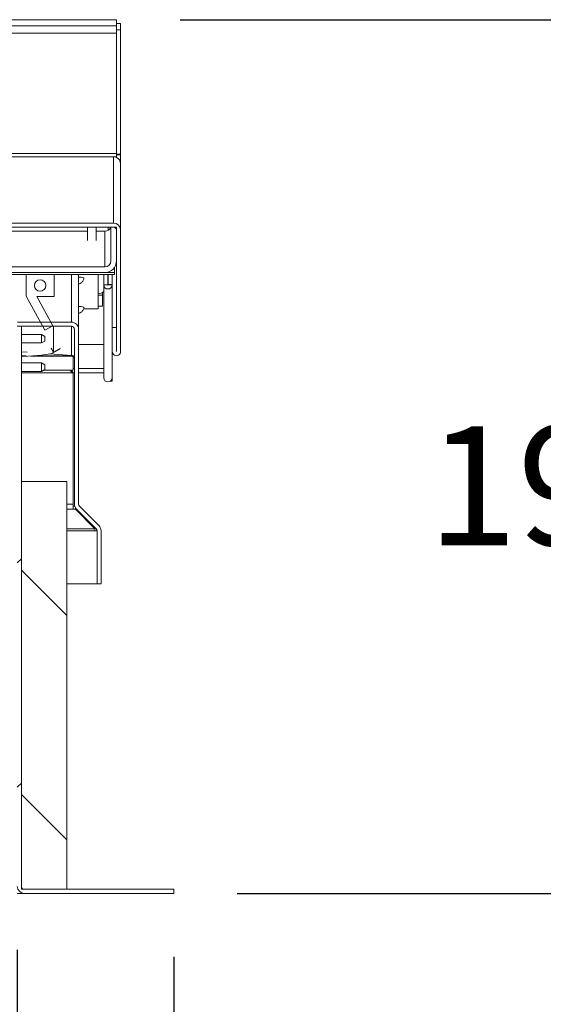
# Model space of a CAD drawing. Units: inches. Extents: x 0.1 to 10.8, y -1.2 to 8.4.
# Drawn here: x 4.1 to 4.5, y 3.7 to 4.5 of the extents above; entities that cross this region are included whole.
import ezdxf

# ---------------------------------------------------------------- set-up
doc = ezdxf.new("R2010")
doc.units = ezdxf.units.IN
doc.header["$MEASUREMENT"] = 0
doc.layers.add('FORMAT', color=7, linetype='Continuous')
doc.styles.add('SLDTEXTSTYLE0', font='TXT', dxfattribs={"width": 0.75})
doc.dimstyles.new('SLDDIMSTYLE0', dxfattribs={"dimtxt": 0.09375, "dimasz": 0.0625, "dimexe": 0, "dimexo": 0.0625, "dimgap": 0.023438, "dimtad": 0, "dimtih": 1, "dimtoh": 1, "dimlfac": 28, "dimrnd": 1e-09, "dimzin": 12, "dimdsep": 46, "dimtxsty": 'SLDTEXTSTYLE0', "dimsah": 1, "dimcen": 0.09, "dimadec": 0, "dimazin": 3, "dimtfac": 1, "dimtofl": 0, "dimtmove": 0, "dimatfit": 3, "dimfxl": 0, "dimfrac": 2, "dimtolj": 1, "dimtzin": 12, "dimarcsym": 0})
doc.dimstyles.new('SLDDIMSTYLE3', dxfattribs={"dimtxt": 0.09375, "dimasz": 0.0625, "dimexe": 0, "dimexo": 0.0625, "dimgap": 0.023438, "dimtad": 0, "dimtih": 1, "dimtoh": 1, "dimlfac": 28, "dimrnd": 1e-09, "dimzin": 12, "dimdsep": 46, "dimtxsty": 'SLDTEXTSTYLE0', "dimsah": 1, "dimcen": 0.09, "dimadec": 0, "dimazin": 3, "dimtfac": 1, "dimtmove": 0, "dimatfit": 0, "dimfxl": 0, "dimfrac": 2, "dimtolj": 1, "dimtzin": 12, "dimarcsym": 0})

# ---------------------------------------------------------------- blocks, each defined once
blk = doc.blocks.new('*D35')
at = {"layer": 'FORMAT', "color": 7}
for p, q in [((4.19547, 4.49532), (4.75586, 4.49532)), ((4.63086, 4.49532), (4.63086, 4.20298)), ((4.63086, 3.80699), (4.63086, 4.05415)), ((4.24056, 3.80699), (4.75586, 3.80699))]:
    blk.add_line(p, q, dxfattribs=at)
for points in [[(4.63086, 4.49532), (4.61086, 4.43282), (4.65086, 4.43282)], [(4.63086, 3.80699), (4.65086, 3.86949), (4.61086, 3.86949)]]:
    blk.add_solid(points, dxfattribs=at)
at = {"layer": 'FORMAT', "color": 7, "insert": (4.39023, 4.175, -0.59621), "char_height": 0.09375, "attachment_point": 1, "style": 'SLDTEXTSTYLE0'}
blk.add_mtext('19 1/4"', dxfattribs=at)
blk = doc.blocks.new('*D37')
at = {"layer": 'FORMAT', "color": 7}
for p, q in [((4.06734, 3.76256), (4.06734, 3.05207)), ((4.19056, 3.75699), (4.19056, 3.05207)), ((4.06734, 3.17707), (3.87984, 3.17707)), ((4.19056, 3.17707), (4.70857, 3.17707))]:
    blk.add_line(p, q, dxfattribs=at)
for points in [[(4.06734, 3.17707), (4.00484, 3.19707), (4.00484, 3.15707)], [(4.19056, 3.17707), (4.25306, 3.15707), (4.25306, 3.19707)]]:
    blk.add_solid(points, dxfattribs=at)
at = {"layer": 'FORMAT', "color": 7, "char_height": 0.09375, "attachment_point": 1, "style": 'SLDTEXTSTYLE0'}
for s, insert in [('3 1/2"', (4.70857, 3.2235, -0.59621)), ('MOUNTING FLANGE', (5.1557, 3.2235, -0.59621))]:
    blk.add_mtext(s, dxfattribs=dict(at, insert=insert))

msp = doc.modelspace()

# ---------------------------------------------------------------- hatches: boundary and pattern name
at = {"linetype": 'Continuous', "lineweight": 0}
h = msp.add_hatch(dxfattribs=at)
h.set_pattern_fill('ANSI32', style=0)
edge = h.paths.add_edge_path(flags=0)
edge.add_line((4.14211, 4.25295), (4.14211, 4.23387))
edge.add_ellipse((4.1454, 4.23387), major_axis=(0, 0.00329), ratio=0.997564, start_angle=90, end_angle=270)
edge.add_line((4.14868, 4.23387), (4.14868, 4.32953))
edge.add_ellipse((4.14311, 4.32953), major_axis=(0, 0.00559), ratio=0.997564, start_angle=270, end_angle=360)
edge.add_line((4.14311, 4.33512), (1.42015, 4.33512))
edge.add_ellipse((1.42015, 4.32953), major_axis=(0, -0.00559), ratio=0.997564, start_angle=180, end_angle=270)
edge.add_line((1.41457, 4.32953), (1.41457, 4.23387))
edge.add_ellipse((1.41786, 4.23387), major_axis=(0, -0.00329), ratio=0.997564, start_angle=270, end_angle=450)
edge.add_line((1.42115, 4.23387), (1.42115, 4.25295))
edge.add_line((1.42115, 4.25295), (1.41793, 4.25295))
edge.add_line((1.41793, 4.25295), (1.41793, 4.23387))
edge.add_ellipse((1.41786, 4.23387), major_axis=(0, -0.0000716), ratio=0.997564, start_angle=-90, end_angle=90, ccw=False)
edge.add_line((1.41779, 4.23387), (1.41779, 4.32953))
edge.add_ellipse((1.42015, 4.32953), major_axis=(0, -0.00236), ratio=0.997564, start_angle=180, end_angle=270, ccw=False)
edge.add_line((1.42015, 4.3319), (4.14311, 4.3319))
edge.add_ellipse((4.14311, 4.32953), major_axis=(0, 0.00236), ratio=0.997564, start_angle=270, end_angle=360, ccw=False)
edge.add_line((4.14547, 4.32953), (4.14547, 4.23387))
edge.add_ellipse((4.1454, 4.23387), major_axis=(0, 0.0000716), ratio=0.997564, start_angle=90, end_angle=270, ccw=False)
edge.add_line((4.14532, 4.23387), (4.14532, 4.25295))
edge.add_line((4.14532, 4.25295), (4.14211, 4.25295))
h = msp.add_hatch(dxfattribs=at)
h.set_pattern_fill('ANSI32', angle=90, style=0)
edge = h.paths.add_edge_path(flags=0)
edge.add_line((3.79279, 4.3319), (3.78832, 4.3319))
edge.add_line((3.78832, 4.3319), (3.78832, 4.30533))
edge.add_ellipse((3.79754, 4.30533), major_axis=(0, -0.00924), ratio=0.997564, start_angle=270, end_angle=360)
edge.add_line((3.79754, 4.2961), (4.13625, 4.2961))
edge.add_ellipse((4.13625, 4.30533), major_axis=(0, -0.00924), ratio=0.997564, start_angle=0, end_angle=90)
edge.add_line((4.14547, 4.30533), (4.14547, 4.3319))
edge.add_line((4.14547, 4.3319), (4.141, 4.3319))
edge.add_line((4.141, 4.3319), (4.141, 4.30533))
edge.add_ellipse((4.13625, 4.30533), major_axis=(0, -0.00476), ratio=0.997564, start_angle=0, end_angle=90, ccw=False)
edge.add_line((4.13625, 4.30057), (3.79754, 4.30057))
edge.add_ellipse((3.79754, 4.30533), major_axis=(0, -0.00476), ratio=0.997564, start_angle=270, end_angle=360, ccw=False)
edge.add_line((3.79279, 4.30533), (3.79279, 4.3319))
h = msp.add_hatch(dxfattribs=at)
h.set_pattern_fill('ANSI32', style=0)
h.paths.add_polyline_path([(1.42511, 4.29466), (4.14386, 4.29466), (4.14386, 4.2961), (1.42511, 4.2961)], flags=0)
h = msp.add_hatch(dxfattribs=at)
h.set_pattern_fill('ANSI32', angle=90, style=0)
h.paths.add_polyline_path([(4.08904, 4.25074), (4.09529, 4.25421), (4.08262, 4.27712), (4.09636, 4.27712), (4.09636, 4.29466), (4.07422, 4.29466), (4.07422, 4.27755)], flags=0)
edge = h.paths.add_edge_path(flags=0)
edge.add_ellipse((4.08529, 4.28589), major_axis=(0, 0.00448), ratio=0.997564, start_angle=360, end_angle=360, ccw=False)
h = msp.add_hatch(dxfattribs=at)
h.set_pattern_fill('ANSI32', angle=90, style=0)
edge = h.paths.add_edge_path(flags=0)
edge.add_line((4.13011, 4.05076), (4.13333, 4.05076))
edge.add_line((4.13333, 4.05076), (4.13333, 4.09264))
edge.add_arc((4.12776, 4.09264), 0.00557, 0, 45)
edge.add_line((4.13169, 4.09658), (4.11625, 4.11203))
edge.add_arc((4.11791, 4.11369), 0.00236, 180, 225, ccw=False)
edge.add_line((4.11556, 4.11369), (4.11556, 4.25143))
edge.add_ellipse((4.10999, 4.25143), major_axis=(0, -0.00559), ratio=0.997564, start_angle=90, end_angle=180)
edge.add_line((4.10999, 4.25702), (4.06756, 4.25702))
edge.add_ellipse((4.06756, 4.25143), major_axis=(0, -0.00559), ratio=0.997564, start_angle=180, end_angle=270)
edge.add_line((4.06199, 4.25143), (4.06199, 4.22551))
edge.add_line((4.06199, 4.22551), (4.0652, 4.22551))
edge.add_line((4.0652, 4.22551), (4.0652, 4.25143))
edge.add_ellipse((4.06756, 4.25143), major_axis=(0, -0.00236), ratio=0.997564, start_angle=180, end_angle=270, ccw=False)
edge.add_line((4.06756, 4.25379), (4.10999, 4.25379))
edge.add_ellipse((4.10999, 4.25143), major_axis=(0, -0.00236), ratio=0.997564, start_angle=90, end_angle=180, ccw=False)
edge.add_line((4.11234, 4.25143), (4.11234, 4.11369))
edge.add_arc((4.11791, 4.11369), 0.00557, 180, 225)
edge.add_line((4.11397, 4.10975), (4.12942, 4.09431))
edge.add_arc((4.12776, 4.09264), 0.00236, 0, 45, ccw=False)
edge.add_line((4.13011, 4.09264), (4.13011, 4.05076))
h = msp.add_hatch(dxfattribs=at)
h.set_pattern_fill('ANSI32', style=0)
edge = h.paths.add_edge_path(flags=0)
edge.add_line((4.07056, 3.81256), (4.07056, 4.25381))
edge.add_line((4.07056, 4.25381), (4.06734, 4.25381))
edge.add_line((4.06734, 4.25381), (4.06734, 3.81256))
edge.add_arc((4.07291, 3.81256), 0.00557, 180, 270)
edge.add_line((4.07291, 3.80699), (4.19056, 3.80699))
edge.add_line((4.19056, 3.80699), (4.19056, 3.8102))
edge.add_line((4.19056, 3.8102), (4.07291, 3.8102))
edge.add_arc((4.07291, 3.81256), 0.00236, 180, 270, ccw=False)
h = msp.add_hatch(dxfattribs=at)
h.set_pattern_fill('ANSI32', angle=90, style=0)
h.paths.add_polyline_path([(4.07056, 4.13163), (4.07056, 3.8102), (4.10627, 3.8102), (4.10627, 4.13163)], flags=0)

# ---------------------------------------------------------------- linework, layer by layer
at = {"color": 7, "linetype": 'Continuous', "lineweight": 15}
for p, q in [((4.14547, 4.49533), (1.41779, 4.49533)), ((4.14547, 4.49532), (1.41779, 4.49532)), ((4.14547, 4.49532), (4.14547, 4.49533)), ((4.14547, 4.49056), (4.14547, 4.49532)), ((4.14547, 4.49235), (4.14868, 4.49235)), ((4.14868, 4.48726), (4.14868, 4.49235)), ((4.14547, 4.49056), (1.41779, 4.49056)), ((4.14547, 4.48462), (1.41779, 4.48462)), ((4.14547, 4.48462), (4.14547, 4.49056)), ((4.14547, 4.48726), (4.14868, 4.48726)), ((4.14547, 4.38992), (4.14547, 4.48462)), ((4.14868, 4.38929), (4.14868, 4.48726)), ((4.14311, 4.33512), (4.14311, 4.3874)), ((4.14311, 4.3874), (4.14547, 4.3874)), ((4.14547, 4.38898), (4.14547, 4.38992)), ((4.14547, 4.38929), (4.14868, 4.38929)), ((4.14547, 4.38889), (4.14547, 4.38898)), ((4.14547, 4.38889), (4.14868, 4.38889)), ((4.14547, 4.38764), (4.14547, 4.38889)), ((4.14547, 4.3874), (4.14547, 4.38764)), ((4.14547, 4.38688), (4.14547, 4.3874)), ((4.14868, 4.38889), (4.14868, 4.38929)), ((4.14868, 4.38185), (4.14868, 4.38889)), ((4.14868, 4.32953), (4.14868, 4.38185)), ((4.14311, 4.33512), (1.42015, 4.33512)), ((4.14311, 4.3319), (1.42015, 4.3319)), ((4.12265, 4.32866), (3.99818, 4.32866)), ((4.12265, 4.3319), (4.12265, 4.32147)), ((4.12936, 4.32147), (4.12936, 4.3319)), ((4.13625, 4.32866), (4.12936, 4.32866)), ((4.13625, 4.32866), (4.13625, 4.30057)), ((4.13877, 4.32945), (4.13877, 4.3319)), ((4.141, 4.30533), (4.141, 4.3319)), ((4.141, 4.3319), (4.14547, 4.3319)), ((4.14547, 4.30533), (4.14547, 4.3319)), ((4.14547, 4.23387), (4.14547, 4.32953)), ((4.14868, 4.23387), (4.14868, 4.32953)), ((3.79754, 4.30057), (4.13625, 4.30057)), ((4.14386, 4.30012), (4.14386, 4.2961)), ((4.14532, 4.30371), (4.14532, 4.25295)), ((1.42511, 4.2961), (4.14386, 4.2961)), ((1.42511, 4.29466), (4.14386, 4.29466)), ((3.79754, 4.2961), (4.13625, 4.2961)), ((4.07422, 4.29466), (4.07422, 4.27755)), ((4.09636, 4.29466), (4.07422, 4.29466)), ((4.09636, 4.27712), (4.09636, 4.29466)), ((4.11556, 4.29466), (4.11556, 4.25143)), ((4.13096, 4.29466), (4.13096, 4.26766)), ((4.13541, 4.28645), (4.13541, 4.29466)), ((4.13863, 4.28645), (4.13863, 4.29466)), ((4.13877, 4.28665), (4.13877, 4.29466)), ((4.14199, 4.28665), (4.14199, 4.29466)), ((4.14211, 4.29466), (4.14211, 4.25295)), ((4.14386, 4.29466), (4.14386, 4.2961)), ((4.13863, 4.28645), (4.13541, 4.28645)), ((4.13541, 4.28645), (4.13541, 4.21326)), ((4.13863, 4.2867), (4.13877, 4.28832)), ((4.13877, 4.28665), (4.14199, 4.28665)), ((4.13877, 4.28665), (4.13877, 4.28645)), ((4.13877, 4.28645), (4.14199, 4.28645)), ((4.14199, 4.28665), (4.14199, 4.28645)), ((4.14199, 4.28645), (4.14199, 4.21326)), ((4.07422, 4.27755), (4.08904, 4.25074)), ((4.08262, 4.27712), (4.09636, 4.27712)), ((4.09529, 4.25421), (4.08262, 4.27712)), ((4.13431, 4.28044), (4.13431, 4.27833)), ((4.13431, 4.27833), (4.13431, 4.26965)), ((4.13096, 4.26766), (4.11965, 4.26766)), ((4.13096, 4.26963), (4.13431, 4.26963)), ((4.13431, 4.26965), (4.13431, 4.26963)), ((4.07056, 4.25381), (4.06734, 4.25381)), ((4.06756, 4.25702), (4.10999, 4.25702)), ((4.06756, 4.25379), (4.10999, 4.25379)), ((4.07056, 4.25381), (4.07056, 3.81256)), ((4.08904, 4.25074), (4.09529, 4.25421)), ((4.09574, 4.23337), (4.09574, 4.25379)), ((4.11234, 4.11369), (4.11234, 4.25143)), ((4.11556, 4.11369), (4.11556, 4.25143)), ((4.14211, 4.25295), (4.14532, 4.25295)), ((4.14211, 4.23387), (4.14211, 4.25295)), ((4.14532, 4.23387), (4.14532, 4.25295)), ((4.08645, 4.2474), (4.07056, 4.2474)), ((4.08913, 4.24586), (4.08645, 4.2474)), ((4.08645, 4.24062), (4.08645, 4.2474)), ((4.08913, 4.24586), (4.08913, 4.24216)), ((4.07056, 4.24062), (4.08645, 4.24062)), ((4.08645, 4.24062), (4.08913, 4.24216)), ((4.09524, 4.23283), (4.10073, 4.23583)), ((4.11556, 4.23949), (4.13541, 4.23949)), ((4.07056, 4.23371), (4.07061, 4.23371)), ((4.07427, 4.2306), (4.07056, 4.2306)), ((4.07061, 4.23371), (4.0752, 4.23337)), ((4.10811, 4.2306), (4.08137, 4.2306)), ((4.09296, 4.23209), (4.10999, 4.23086)), ((4.10811, 4.2306), (4.10811, 4.231)), ((4.10811, 4.2306), (4.10811, 4.23035)), ((4.10997, 4.23035), (4.10811, 4.23035)), ((4.10997, 4.23035), (4.10997, 4.23086)), ((4.11124, 4.22977), (4.10997, 4.23035)), ((4.11124, 4.22977), (4.11124, 4.23043)), ((4.11124, 4.21924), (4.11124, 4.22977)), ((4.14547, 4.23387), (4.14532, 4.23387)), ((4.08645, 4.22498), (4.07056, 4.22498)), ((4.08913, 4.22343), (4.08645, 4.22498)), ((4.08645, 4.2182), (4.08645, 4.22498)), ((4.08913, 4.22343), (4.08913, 4.21974)), ((4.07056, 4.2182), (4.08645, 4.2182)), ((4.08645, 4.2182), (4.08913, 4.21974)), ((4.11124, 4.21924), (4.10913, 4.21837)), ((4.10913, 4.21837), (4.11124, 4.21714)), ((4.11124, 4.11369), (4.11124, 4.21714)), ((4.11124, 4.21699), (4.11234, 4.21699)), ((4.11556, 4.21699), (4.13541, 4.21699)), ((4.14199, 4.21326), (4.14199, 4.21058)), ((4.14199, 4.21058), (4.14059, 4.21058)), ((4.07056, 4.13163), (4.10627, 4.13163)), ((4.07056, 3.8102), (4.07056, 4.13163)), ((4.10627, 3.8102), (4.10627, 4.13163)), ((4.11124, 4.11369), (4.11124, 4.10975)), ((4.1126, 4.11203), (4.11124, 4.11203)), ((4.13169, 4.09658), (4.11625, 4.11203)), ((4.11303, 4.10975), (4.11124, 4.10975)), ((4.11303, 4.10975), (4.11303, 4.11101)), ((4.12833, 4.09431), (4.11303, 4.10975)), ((4.12942, 4.09431), (4.11397, 4.10975)), ((4.12833, 4.09431), (4.12833, 4.0954)), ((4.12833, 4.09431), (4.12833, 4.09264)), ((4.13011, 4.09264), (4.12833, 4.09264)), ((4.13011, 4.05076), (4.13011, 4.09264)), ((4.13333, 4.05076), (4.13333, 4.09264)), ((4.13011, 4.05076), (4.10627, 4.05076)), ((4.13011, 4.05076), (4.13333, 4.05076)), ((4.10627, 3.8102), (4.07056, 3.8102)), ((4.19056, 3.8102), (4.07291, 3.8102)), ((4.19056, 3.8102), (4.19056, 3.80699)), ((4.06734, 3.80699), (4.07291, 3.80699)), ((4.19056, 3.80699), (4.07291, 3.80699))]:
    msp.add_line(p, q, dxfattribs=at)
at = {"color": 8, "linetype": 'Continuous', "lineweight": 15}
for p, q in [((4.14547, 4.38992), (2.31369, 4.38992)), ((2.31369, 4.3874), (4.14311, 4.3874)), ((4.10999, 4.25702), (4.10999, 4.29466)), ((4.13431, 4.27833), (4.13096, 4.27833)), ((4.13431, 4.26965), (4.13096, 4.26965)), ((4.10999, 4.25379), (4.10999, 4.23086)), ((4.09404, 4.23643), (4.09574, 4.23337)), ((4.09574, 4.23337), (4.10126, 4.23643)), ((4.07804, 4.23035), (4.10811, 4.23035)), ((4.11234, 4.2205), (4.11124, 4.2205)), ((4.13541, 4.2205), (4.11556, 4.2205)), ((4.07056, 4.21714), (4.11124, 4.21714)), ((4.11124, 4.21924), (4.08825, 4.21924)), ((4.10627, 4.11369), (4.11124, 4.11369)), ((4.11124, 4.10975), (4.10627, 4.10975)), ((4.12833, 4.09431), (4.10627, 4.09431)), ((4.10627, 4.09264), (4.12833, 4.09264))]:
    msp.add_line(p, q, dxfattribs=at)
at = {"color": 7, "linetype": 'Continuous', "lineweight": 15, "flags": 128}
msp.add_lwpolyline([(4.07056, 4.22989), (4.07114, 4.22992), (4.07554, 4.23018), (4.07958, 4.23046), (4.08324, 4.23077), (4.08647, 4.2311), (4.08925, 4.23145), (4.09156, 4.23181), (4.09338, 4.23219), (4.09468, 4.23258), (4.09547, 4.23297), (4.09574, 4.23337)], dxfattribs=at)
at = {"color": 7, "linetype": 'Continuous', "lineweight": 15}
for centre, radius, start, end in [((4.14311, 4.38182), 0.00558, 65.02902, 90.00074), ((4.14312, 4.38184), 0.00556, 0.03196, 65.06577), ((4.13626, 4.33341), 0.00475, 269.96137, 341.42825), ((4.11624, 4.27843), 0.01406, 75.4898, 92.78678), ((4.1387, 4.28645), 0.00329, 180.11217, 359.88783), ((4.1387, 4.28645), 0.0000714, 180.1511, 359.8489), ((4.1454, 4.28645), 0.0000714, 180.05202, 359.94798), ((4.12956, 4.28835), 0.00923, 278.72466, 309.38998), ((4.11624, 4.25527), 0.01408, 75.50491, 92.77054), ((4.1387, 4.21327), 0.00329, 180.11217, 359.88783), ((4.11791, 4.11369), 0.00557, 180, 225), ((4.11791, 4.11369), 0.00236, 180, 225), ((4.12776, 4.09264), 0.00557, 0, 45), ((4.12776, 4.09264), 0.00236, 0, 45), ((4.07291, 3.81256), 0.00557, 180, 270), ((4.07291, 3.81256), 0.00236, 180, 270)]:
    msp.add_arc(centre, radius, start, end, dxfattribs=at)
for centre, major_axis, start_param, end_param in [((4.14311, 4.32953), (0, 0.00559), 4.712389, 6.283185), ((4.14311, 4.32953), (0, 0.00236), 4.712389, 6.283185), ((4.13625, 4.30533), (0, -0.00476), 0, 1.570796), ((4.13625, 4.30533), (0, -0.00924), 0, 1.570796), ((4.10999, 4.25143), (0, -0.00559), 1.570796, 3.141593), ((4.10999, 4.25143), (0, -0.00236), 1.570796, 3.141593), ((4.1454, 4.23387), (0, 0.00329), 1.570796, 4.712389)]:
    msp.add_ellipse(centre, major_axis=major_axis, ratio=0.997564, start_param=start_param, end_param=end_param, dxfattribs=at)
msp.add_ellipse((4.08529, 4.28589), major_axis=(0, 0.00448), ratio=0.997564, dxfattribs=at)
for points, knots in [([(4.1155, 4.28717), (4.11556, 4.28717), (4.11582, 4.2872), (4.11654, 4.28739), (4.11755, 4.28786), (4.11853, 4.2887), (4.11927, 4.28977), (4.11971, 4.2909), (4.11972, 4.2917), (4.11972, 4.29204)], [0, 0, 0, 0, 0.029204, 0.133816, 0.315801, 0.498088, 0.668486, 0.858391, 1, 1, 1, 1]), ([(4.1155, 4.26404), (4.11556, 4.26404), (4.11582, 4.26407), (4.11654, 4.26426), (4.11755, 4.26473), (4.11853, 4.26557), (4.11927, 4.26664), (4.11971, 4.26777), (4.11972, 4.26856), (4.11972, 4.2689)], [0, 0, 0, 0, 0.029197, 0.133813, 0.315799, 0.498087, 0.668485, 0.85839, 1, 1, 1, 1]), ([(4.11234, 4.22848), (4.11231, 4.22879), (4.11224, 4.22941), (4.11169, 4.2302), (4.11091, 4.23075), (4.11029, 4.23082), (4.10999, 4.23086)], [0, 0, 0, 0, 0.249999, 0.499991, 0.749999, 1, 1, 1, 1]), ([(4.1101, 4.21877), (4.11013, 4.21873), (4.11051, 4.21822), (4.11089, 4.21766), (4.11124, 4.21714)], [0, 0, 0, 0, 0.077317, 1, 1, 1, 1])]:
    msp.add_open_spline(points, degree=3, knots=knots, dxfattribs=at)

# ---------------------------------------------------------------- dimensions: what is measured, and where the dimension line sits
at = {"layer": 'FORMAT', "color": 7}
dim = msp.add_linear_dim(base=(4.63086, 3.80699), p1=(4.14547, 4.49532), p2=(4.19056, 3.80699), angle=90, dimstyle='SLDDIMSTYLE0', dxfattribs=at)
dim.commit()
dim.dimension.update_dxf_attribs({"geometry": '*D35', "text_midpoint": (4.63086, 4.12857), "dimtype": 160})
dim = msp.add_linear_dim(base=(4.19056, 3.17707), p1=(4.06734, 3.81256), p2=(4.19056, 3.80699), angle=0, text='<> MOUNTING FLANGE', dimstyle='SLDDIMSTYLE3', dxfattribs=at)
dim.commit()
dim.dimension.update_dxf_attribs({"geometry": '*D37', "text_midpoint": (5.52914, 3.17707), "dimtype": 160})

doc.saveas('drawing.dxf')
